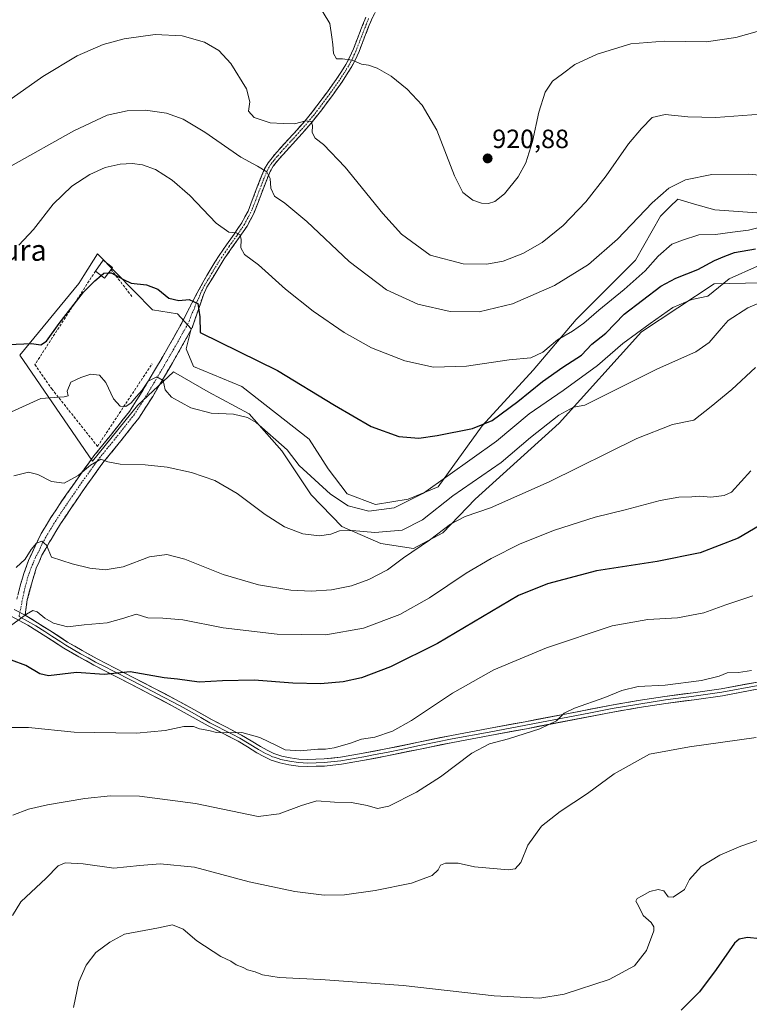
# Model space of a CAD drawing. Units: metres. Extents: x 542722 to 546156, y 4714693 to 4717020.
# Drawn here: x 543916 to 544194, y 4716397 to 4716771 of the extents above; entities that cross this region are included whole.
import ezdxf
from ezdxf.enums import TextEntityAlignment as Align

# ---------------------------------------------------------------- set-up
doc = ezdxf.new("R2010")
doc.units = ezdxf.units.M
doc.header["$MEASUREMENT"] = 0
doc.linetypes.add('TRAZO_Y_PUNTO', pattern=[1, 0.5, -0.25, 0, -0.25])
doc.linetypes.add('TRAZOSX2', pattern=[1.5, 1, -0.5])
for name, color, linetype, lineweight in [('Camino', 19, 'TRAZOSX2', 0), ('Camino Cxs', 19, 'Continuous', 0), ('Camino eje', 19, 'TRAZO_Y_PUNTO', 0), ('Carátula', 7, 'Continuous', 5), ('Cultivos herbáceos CxS', 92, 'Continuous', 0), ('Curva de nivel maestra', 36, 'Continuous', 30), ('Curva de nivel normal', 36, 'Continuous', 0), ('Edificación ligera', 1, 'Continuous', 0), ('Edificación ligera Cxs', 1, 'Continuous', 0), ('Layer 0', 7, 'Continuous', 0), ('Muro lineal', 1, 'TRAZOSX2', 13), ('Obra de contención lineal', 1, 'TRAZOSX2', 13), ('Pastizal CxS', 92, 'Continuous', 0), ('Punto de cota en terreno', 7, 'Continuous', 0), ('Rótulo de punto de cota en terreno', 19, 'Continuous', 0), ('Texto cartográfico', 19, 'Continuous', 0)]:
    doc.layers.add(name, color=color, linetype=linetype, lineweight=lineweight)
doc.styles.add('Arial', font='txt', dxfattribs={"height": 0.2})

# ---------------------------------------------------------------- blocks, each defined once
blk = doc.blocks.new('*U150')
at = {"layer": 'Cultivos herbáceos CxS', "color": 92, "linetype": 'Continuous', "lineweight": 0}
blk.add_polyline3d([(544198.2656, 4716697.7947, 906.6101), (544180.5771, 4716698.9725, 906.9929), (544172.8452, 4716701.2275, 907.2467), (544166.4268, 4716703.0993, 908.1969), (544163.4385, 4716700.1125, 907.9306), (544159.9407, 4716696.6163, 907.8658), (544150.3466, 4716679.8825, 906.1874), (544127.7858, 4716657.3639, 904.7741), (544111.5327, 4716638.1011, 900.9105), (544092.1317, 4716616.8929, 898.2426), (544075.3413, 4716593.7061, 891.5894), (544063.9752, 4716589.0413, 893.9773), (544051.5756, 4716587.0417, 894.8915), (544040.7763, 4716591.0417, 895.7125), (544033.577, 4716600.6413, 896.7953), (544026.3771, 4716611.8407, 897.9832), (544000.7787, 4716631.8411, 898.717), (543982.3795, 4716639.4413, 898.7898), (543979.5795, 4716646.2403, 899.1981), (543981.5803, 4716653.8401, 899.6309), (543976.3799, 4716659.4395, 898.9174), (543966.7802, 4716661.0397, 899.3308), (543945.9813, 4716682.2391, 900.8869), (543940.7015, 4716674.0263, 900.2497), (543938.7817, 4716671.0397, 900.0612), (543916.3823, 4716643.8415, 898.4431), (543943.9805, 4716603.4429, 889.6903), (543961.1801, 4716624.6409, 893.2278), (543974.7786, 4716637.4409, 896.2291), (543987.9796, 4716629.8419, 896.4127), (544003.5783, 4716621.4401, 895.3016), (544015.9777, 4716607.4415, 894.4749), (544027.1769, 4716590.6419, 892.5197), (544038.7761, 4716578.6425, 889.7405), (544053.5756, 4716572.2427, 886.4837), (544065.9749, 4716570.2421, 884.2132), (544077.1746, 4716576.2415, 883.9473), (544089.4915, 4716588.9911, 885.4387), (544121.3444, 4716617.8957, 888.7536), (544152.6312, 4716652.5943, 892.7481), (544180.301, 4716670.8849, 894.2117), (544216.0193, 4716671.7139, 888.9932)], dxfattribs=at)
blk = doc.blocks.new('*U156')
at = {"layer": 'Pastizal CxS', "color": 92, "linetype": 'Continuous', "lineweight": 0}
blk.add_polyline3d([(544216.0193, 4716671.7139, 888.9932), (544180.301, 4716670.8849, 894.2117), (544152.6312, 4716652.5943, 892.7481), (544121.3444, 4716617.8957, 888.7536), (544089.4915, 4716588.9911, 885.4387), (544077.1746, 4716576.2415, 883.9473), (544065.9749, 4716570.2421, 884.2132), (544065.9749, 4716570.2421, 884.2132), (544053.5756, 4716572.2427, 886.4837), (544038.7761, 4716578.6425, 889.7405), (544027.1769, 4716590.6419, 892.5197), (544015.9777, 4716607.4415, 894.4749), (544003.5783, 4716621.4401, 895.3016), (543987.9796, 4716629.8419, 896.4127), (543974.7786, 4716637.4409, 896.2291), (543961.1801, 4716624.6409, 893.2278), (543943.9805, 4716603.4429, 889.6903), (543916.3823, 4716643.8415, 898.4431), (543938.7817, 4716671.0397, 900.0612), (543940.7015, 4716674.0263, 900.2497), (543945.9813, 4716682.2391, 900.8869), (543966.7802, 4716661.0397, 899.3308), (543976.3799, 4716659.4395, 898.9174), (543981.5803, 4716653.8401, 899.6309), (543979.5795, 4716646.2403, 899.1981), (543982.3795, 4716639.4413, 898.7898), (544000.7787, 4716631.8411, 898.717), (544026.3771, 4716611.8407, 897.9832), (544033.577, 4716600.6413, 896.7953), (544040.7763, 4716591.0417, 895.7125), (544051.5756, 4716587.0417, 894.8915), (544063.9752, 4716589.0413, 893.9773), (544075.3413, 4716593.7061, 891.5894), (544092.1317, 4716616.8929, 898.2426), (544111.5327, 4716638.1011, 900.9105), (544127.7858, 4716657.3639, 904.7741), (544150.3466, 4716679.8825, 906.1874), (544159.9407, 4716696.6163, 907.8658), (544163.4385, 4716700.1125, 907.9306), (544166.4268, 4716703.0993, 908.1969), (544172.8452, 4716701.2275, 907.2467), (544180.5771, 4716698.9725, 906.9929), (544198.2656, 4716697.7947, 906.6101)], dxfattribs=at)
blk = doc.blocks.new('*U187')
at = {"layer": 'Curva de nivel normal', "color": 36, "linetype": 'Continuous', "lineweight": 0}
blk.add_polyline3d([(544202.84, 4716461.44, 855), (544190.38, 4716457.2, 855), (544182.38, 4716453.74, 855), (544175.33, 4716449.43, 855), (544170.95, 4716444.45, 855), (544169.04, 4716440.73, 855), (544164.72, 4716437.76, 855), (544162.8, 4716437.93, 855), (544161.13, 4716440.15, 855), (544159.06, 4716440.74, 855), (544155.79, 4716439.96, 855), (544152.88, 4716438.26, 855), (544150.98, 4716437.32, 855), (544150.56, 4716436.23, 855), (544151.58, 4716434.48, 855), (544153.35, 4716430.81, 855), (544156.32, 4716428.1, 855), (544157.38, 4716426.44, 855), (544157.3, 4716424.96, 855), (544154.62, 4716417.54, 855), (544150.05, 4716411.66, 855), (544140.33, 4716406.5, 855), (544123.33, 4716400.96, 855), (544114.05, 4716399.43, 855), (544096.64, 4716400.3, 855), (544062.13, 4716404.16, 855), (544030.7, 4716406.53, 855), (544014.96, 4716407.24, 855), (544008.64, 4716408.26, 855), (544005.82, 4716409.43, 855), (544002.96, 4716410.12, 855), (544001.26, 4716411.1, 855), (543998.68, 4716412.11, 855), (543996.63, 4716413.51, 855), (543992.8, 4716415.22, 855), (543983.73, 4716421.22, 855), (543978.47, 4716425.62, 855), (543974.48, 4716427.24, 855), (543969.1, 4716426.08, 855), (543956.23, 4716423.71, 855), (543950.57, 4716420.71, 855), (543945.3, 4716416.72, 855), (543941.64, 4716411.94, 855), (543938.87, 4716405.56, 855), (543936.84, 4716395.9, 855)], dxfattribs=at)
blk = doc.blocks.new('*U189')
at = {"layer": 'Curva de nivel normal', "color": 36, "linetype": 'Continuous', "lineweight": 0}
blk.add_polyline3d([(544195.04, 4716552.37, 870), (544184.71, 4716548.85, 870), (544176.38, 4716545.86, 870), (544166.38, 4716543.94, 870), (544155.09, 4716543.3, 870), (544141.54, 4716540.9, 870), (544116.59, 4716532.58, 870), (544096.53, 4716524.21, 870), (544080.85, 4716515.36, 870), (544065.22, 4716504.92, 870), (544058.06, 4716500.84, 870), (544051.29, 4716498.6, 870), (544046.24, 4716497.87, 870), (544041.73, 4716496.22, 870), (544035.82, 4716494.5, 870), (544032.57, 4716494.04, 870), (544029.68, 4716494.08, 870), (544022.99, 4716493.37, 870), (544017.22, 4716493.84, 870), (544014.19, 4716495.35, 870), (544007.56, 4716498.5, 870), (544000.83, 4716500.42, 870), (543995.08, 4716500.26, 870), (543991.11, 4716500.41, 870), (543988.3, 4716501.12, 870), (543984.64, 4716501.74, 870), (543982.42, 4716502.67, 870), (543978.68, 4716502.61, 870), (543971.62, 4716501.1, 870), (543960.71, 4716500.16, 870), (543937.04, 4716500.52, 870), (543919.74, 4716502.27, 870), (543910.07, 4716502.32, 870)], dxfattribs=at)
blk = doc.blocks.new('*U198')
at = {"layer": 'Curva de nivel normal', "color": 36, "linetype": 'Continuous', "lineweight": 0}
blk.add_polyline3d([(544196.28, 4716498.51, 860), (544170.89, 4716494.91, 860), (544155.71, 4716492.19, 860), (544142.24, 4716484.62, 860), (544132.13, 4716477.15, 860), (544121.72, 4716470.28, 860), (544114.72, 4716464.72, 860), (544109.41, 4716457.6, 860), (544106.8, 4716450.97, 860), (544104.64, 4716448.61, 860), (544102.07, 4716448.19, 860), (544089.17, 4716449.26, 860), (544082.97, 4716450.65, 860), (544078.16, 4716450.75, 860), (544076.28, 4716449.99, 860), (544075.45, 4716448.22, 860), (544073.13, 4716446.04, 860), (544065.29, 4716443.14, 860), (544051.4, 4716440.28, 860), (544039.75, 4716438.68, 860), (544032.02, 4716438.55, 860), (544020.94, 4716439.88, 860), (544003.62, 4716443.59, 860), (543982.78, 4716449.13, 860), (543969.75, 4716450.51, 860), (543962.07, 4716449.87, 860), (543952.18, 4716448.86, 860), (543940.51, 4716450.43, 860), (543933.61, 4716450.86, 860), (543931, 4716449.68, 860), (543926.38, 4716445.01, 860), (543916.78, 4716436.06, 860), (543913.67, 4716430.8, 860)], dxfattribs=at)
blk = doc.blocks.new('*U201')
at = {"layer": 'Curva de nivel normal', "color": 36, "linetype": 'Continuous', "lineweight": 0}
blk.add_polyline3d([(544194.45, 4716523.94, 865), (544189.52, 4716523.21, 865), (544185.17, 4716523.02, 865), (544182.16, 4716521.78, 865), (544175.46, 4716520.1, 865), (544161.67, 4716518.37, 865), (544151.38, 4716517.82, 865), (544145.2, 4716516.33, 865), (544138.76, 4716513.64, 865), (544127.19, 4716509.6, 865), (544123.28, 4716507.72, 865), (544120.34, 4716504.83, 865), (544113.98, 4716501.82, 865), (544102.18, 4716498.01, 865), (544094.85, 4716496.08, 865), (544088.21, 4716492.55, 865), (544076.23, 4716483.55, 865), (544067.22, 4716477.71, 865), (544056.69, 4716472.34, 865), (544052.4, 4716471.43, 865), (544048.36, 4716472.68, 865), (544042.51, 4716473.75, 865), (544036.03, 4716473.94, 865), (544029.31, 4716474.39, 865), (544023.4, 4716472.59, 865), (544014.99, 4716469.39, 865), (544007.01, 4716468.5, 865), (543983.16, 4716473.39, 865), (543961.95, 4716476.2, 865), (543950.92, 4716476.35, 865), (543941.12, 4716475.22, 865), (543926.98, 4716472.91, 865), (543919.74, 4716471.27, 865), (543913.77, 4716468.9, 865)], dxfattribs=at)
blk = doc.blocks.new('*U212')
at = {"layer": 'Curva de nivel maestra', "color": 36, "linetype": 'Continuous', "lineweight": 30}
blk.add_polyline3d([(544197.61, 4716421.88, 850), (544192.92, 4716422.46, 850), (544189.85, 4716421.85, 850), (544188.04, 4716420.26, 850), (544181.04, 4716410.27, 850), (544174.71, 4716401.82, 850), (544167.72, 4716394.78, 850)], dxfattribs=at)
blk = doc.blocks.new('*U213')
at = {"layer": 'Curva de nivel maestra', "color": 36, "linetype": 'Continuous', "lineweight": 30}
blk.add_polyline3d([(544199.6, 4716580.21, 875), (544189.47, 4716574.2, 875), (544174.98, 4716568.71, 875), (544158.68, 4716565.32, 875), (544135.59, 4716561.75, 875), (544116.94, 4716556.84, 875), (544105.92, 4716552.42, 875), (544075.14, 4716534.21, 875), (544057.3, 4716525.36, 875), (544046.23, 4716521.16, 875), (544039.35, 4716519.58, 875), (544030.71, 4716518.86, 875), (544020.11, 4716519.07, 875), (544005.49, 4716520.2, 875), (543993.4, 4716520.01, 875), (543984.53, 4716519.45, 875), (543976.39, 4716520.64, 875), (543971.28, 4716521.08, 875), (543958.34, 4716523.43, 875), (543948.41, 4716522.38, 875), (543937.99, 4716523.12, 875), (543927.3, 4716521.87, 875), (543923.98, 4716522.71, 875), (543918.68, 4716525.81, 875), (543913.22, 4716527.88, 875)], dxfattribs=at)
blk = doc.blocks.new('5PATER')
at = {"layer": 'Carátula', "linetype": 'Continuous', "lineweight": 5}
h = blk.add_hatch(color=250, dxfattribs=at)
edge = h.paths.add_edge_path()
edge.add_ellipse((0, 0.01), major_axis=(-1.33, -1.34), ratio=0.999422, start_angle=0, end_angle=360)

msp = doc.modelspace()

# ---------------------------------------------------------------- linework, layer by layer
at = {"layer": 'Camino', "color": 19, "linetype": 'TRAZOSX2', "lineweight": 0}
for points in [[(544052.58, 4716776.23), (544050, 4716771.21), (544047.69, 4716765.31), (544045.35, 4716759.25), (544043.96, 4716756.12), (544042.35, 4716753.07), (544038.88, 4716747.67), (544035.18, 4716742.46), (544031.19, 4716737.08), (544027.02, 4716731.79), (544022.39, 4716726.58), (544017.72, 4716721.48), (544015.06, 4716718.52), (544012.7, 4716715.57), (544011.55, 4716713.56), (544009.98, 4716709.81), (544008.48, 4716705.89), (544006.95, 4716701.8), (544005.3, 4716697.57), (544002.75, 4716692.87), (543999.8, 4716688.47), (543996.9, 4716684.41), (543994.11, 4716680.41), (543992.14, 4716677.24), (543989.83, 4716673.42), (543987.51, 4716669.61), (543986.18, 4716666.74), (543985.14, 4716663.72), (543983.55, 4716658.99), (543981.95, 4716654.27), (543981.56, 4716653.51), (543976.73, 4716644.87), (543971.78, 4716636.37), (543966.9, 4716628.12), (543961.64, 4716619.89), (543954.8, 4716611.2), (543948.01, 4716602.88), (543941.84, 4716594.32), (543935.79, 4716585.56), (543931.9, 4716579.7), (543928.29, 4716573.76), (543927.75, 4716572.79), (543924.83, 4716567.72), (543922.67, 4716562.8), (543921.08, 4716557.62), (543919.23, 4716550.74), (543918.7, 4716547.14), (543918.49, 4716545)], [(543915.24, 4716551.08), (543916.55, 4716556.12), (543918.06, 4716561.16), (543919.73, 4716565.73), (543922.19, 4716571.16), (543924.51, 4716575.95), (543928.22, 4716582.04), (543932.18, 4716588), (543938.27, 4716596.83), (543944.54, 4716605.54), (543951.4, 4716613.93), (543958.08, 4716622.42), (543963.18, 4716630.41), (543968.02, 4716638.58), (543972.94, 4716647.03), (543977.71, 4716655.57), (543979.74, 4716659.54), (543981.76, 4716663.52), (543983.86, 4716667.48), (543986, 4716671.41), (543988.99, 4716676.6), (543992.15, 4716681.7), (543994.98, 4716685.77), (543997.87, 4716689.81), (544000.74, 4716694.09), (544003.17, 4716698.56), (544004.76, 4716702.64), (544006.29, 4716706.72), (544007.81, 4716710.68), (544009.44, 4716714.59), (544010.76, 4716716.89), (544013.27, 4716720.04), (544015.99, 4716723.06), (544020.64, 4716728.15), (544025.22, 4716733.3), (544029.32, 4716738.51), (544033.28, 4716743.84), (544036.93, 4716748.98), (544040.32, 4716754.26), (544041.85, 4716757.15), (544043.19, 4716760.15), (544045.5, 4716766.16), (544047.86, 4716772.18)]]:
    msp.add_lwpolyline(points, dxfattribs=at)
at = {"layer": 'Camino Cxs', "color": 19, "linetype": 'Continuous', "lineweight": 0}
msp.add_lwpolyline([(543914.24, 4716547.17), (543918.49, 4716545)], dxfattribs=at)
for points in [[(544051.29, 4716773.72, 922.93), (544050, 4716771.21, 922.77), (544048.85, 4716768.26, 922.44), (544047.69, 4716765.31, 921.74), (544046.52, 4716762.28, 921.12), (544045.35, 4716759.25, 920.52), (544043.96, 4716756.12, 919.92), (544042.35, 4716753.07, 919.2), (544040.62, 4716750.37, 918.71), (544038.88, 4716747.67, 918.14), (544037.03, 4716745.07, 917.5), (544035.18, 4716742.46, 917.04), (544033.19, 4716739.77, 916.56), (544031.19, 4716737.08, 916.02), (544029.11, 4716734.44, 915.63), (544027.02, 4716731.79, 914.95), (544024.71, 4716729.19, 914.36), (544022.39, 4716726.58, 913.61), (544020.06, 4716724.03, 912.93), (544017.72, 4716721.48, 912.13), (544015.06, 4716718.52, 911.33), (544012.7, 4716715.57, 910.75), (544011.55, 4716713.56, 909.99), (544009.98, 4716709.81, 909.67), (544008.48, 4716705.89, 908.78), (544006.95, 4716701.8, 907.55), (544005.3, 4716697.57, 906.85), (544004.03, 4716695.22, 906.48), (544002.75, 4716692.87, 905.89), (544001.28, 4716690.67, 905.44), (543999.8, 4716688.47, 905.15), (543996.9, 4716684.41, 904.1), (543994.11, 4716680.41, 903.51), (543992.14, 4716677.24, 902.71), (543989.83, 4716673.42, 901.93), (543987.51, 4716669.61, 901.11), (543986.18, 4716666.74, 900.55), (543985.14, 4716663.72, 900.18), (543983.55, 4716658.99, 899.59), (543981.95, 4716654.27, 898.87), (543981.56, 4716653.51, 898.7), (543979.15, 4716649.19, 898.19), (543976.73, 4716644.87, 896.73), (543974.26, 4716640.62, 896.03), (543971.78, 4716636.37, 895.21), (543969.34, 4716632.25, 894.58), (543966.9, 4716628.12, 893.81), (543964.27, 4716624.01, 893.39), (543961.64, 4716619.89, 892.4), (543959.36, 4716616.99, 891.98), (543957.08, 4716614.1, 891.45), (543954.8, 4716611.2, 891), (543952.54, 4716608.43, 890.49), (543950.27, 4716605.65, 890.21), (543948.01, 4716602.88, 889.78), (543945.95, 4716600.03, 889.49), (543943.9, 4716597.17, 889.01), (543941.84, 4716594.32, 888.51), (543939.82, 4716591.4, 888.1), (543937.81, 4716588.48, 887.54), (543935.79, 4716585.56, 887.2), (543933.85, 4716582.63, 886.59), (543931.9, 4716579.7, 886.15), (543930.1, 4716576.73, 885.75), (543928.29, 4716573.76, 885.2), (543927.75, 4716572.79, 885.05), (543926.29, 4716570.26, 884.78), (543924.83, 4716567.72, 884.41), (543923.75, 4716565.26, 883.93), (543922.67, 4716562.8, 883.27), (543921.87, 4716560.21, 882.62), (543921.08, 4716557.62, 882.1), (543920.15, 4716554.18, 881.68), (543919.23, 4716550.74, 880.83), (543918.7, 4716547.14, 880.17), (543918.49, 4716545, 879.91), (543914.24, 4716547.17, 880.45)], [(543915.9, 4716553.6, 880.96), (543916.55, 4716556.12, 881.4), (543917.31, 4716558.64, 881.96), (543918.06, 4716561.16, 883.11), (543919.73, 4716565.73, 884.15), (543920.96, 4716568.44, 884.26), (543922.19, 4716571.16, 885.04), (543923.35, 4716573.56, 885.61), (543924.51, 4716575.95, 885.94), (543926.37, 4716579, 886.07), (543928.22, 4716582.04, 887.13), (543930.2, 4716585.02, 887.56), (543932.18, 4716588, 888.5), (543934.21, 4716590.94, 888.62), (543936.24, 4716593.89, 888.79), (543938.27, 4716596.83, 889.48), (543940.36, 4716599.73, 889.81), (543942.45, 4716602.64, 890.52), (543944.54, 4716605.54, 890.74), (543946.83, 4716608.34, 890.76), (543949.11, 4716611.13, 891.85), (543951.4, 4716613.93, 891.58), (543953.63, 4716616.76, 892.54), (543955.85, 4716619.59, 892.88), (543958.08, 4716622.42, 893.67), (543960.63, 4716626.42, 894.34), (543963.18, 4716630.41, 894.82), (543965.6, 4716634.5, 894.83), (543968.02, 4716638.58, 895.71), (543970.48, 4716642.81, 896.11), (543972.94, 4716647.03, 897.15), (543975.33, 4716651.3, 897.7), (543977.71, 4716655.57, 898.72), (543979.74, 4716659.54, 899.32), (543981.76, 4716663.52, 899.73), (543983.86, 4716667.48, 900.41), (543986, 4716671.41, 901.03), (543987.5, 4716674.01, 901.57), (543988.99, 4716676.6, 902.12), (543990.57, 4716679.15, 902.63), (543992.15, 4716681.7, 903.24), (543994.98, 4716685.77, 904.09), (543997.87, 4716689.81, 905.03), (543999.31, 4716691.95, 905.38), (544000.74, 4716694.09, 905.64), (544001.96, 4716696.33, 906.21), (544003.17, 4716698.56, 906.73), (544004.76, 4716702.64, 907.46), (544006.29, 4716706.72, 908.35), (544007.81, 4716710.68, 909.34), (544009.44, 4716714.59, 910.03), (544010.76, 4716716.89, 910.68), (544013.27, 4716720.04, 911.62), (544015.99, 4716723.06, 912.11), (544018.32, 4716725.61, 913.17), (544020.64, 4716728.15, 913.69), (544022.93, 4716730.73, 914.5), (544025.22, 4716733.3, 915.06), (544027.27, 4716735.91, 915.71), (544029.32, 4716738.51, 916.2), (544031.3, 4716741.18, 916.63), (544033.28, 4716743.84, 917.2), (544035.11, 4716746.41, 917.81), (544036.93, 4716748.98, 918.26), (544038.63, 4716751.62, 919), (544040.32, 4716754.26, 919.44), (544041.85, 4716757.15, 920.02), (544043.19, 4716760.15, 920.61), (544044.35, 4716763.16, 921.16), (544045.5, 4716766.16, 921.69), (544046.68, 4716769.17, 922.22), (544047.86, 4716772.18, 922.62)]]:
    msp.add_polyline3d(points, dxfattribs=at)
at = {"layer": 'Camino eje', "color": 19, "linetype": 'TRAZO_Y_PUNTO', "lineweight": 0}
for points in [[(544048.93, 4716771.7), (544046.6, 4716765.74), (544045.44, 4716762.73), (544044.27, 4716759.7), (544043.6, 4716758.2), (544042.91, 4716756.64), (544042.14, 4716755.19), (544041.34, 4716753.67), (544037.91, 4716748.33), (544034.23, 4716743.15), (544032.25, 4716740.49), (544030.26, 4716737.8), (544028.21, 4716735.19), (544026.12, 4716732.55), (544021.52, 4716727.37), (544019.18, 4716724.82), (544016.86, 4716722.27), (544015.53, 4716720.79), (544014.17, 4716719.28), (544012.99, 4716717.81), (544011.73, 4716716.23), (544010.5, 4716714.08), (544009.68, 4716712.12), (544008.9, 4716710.25), (544008.14, 4716708.27), (544007.39, 4716706.31), (544005.86, 4716702.22), (544004.24, 4716698.07), (544002.96, 4716695.72), (544001.75, 4716693.48), (543998.84, 4716689.14), (543995.94, 4716685.09), (543994.55, 4716683.09), (543993.13, 4716681.06), (543992.15, 4716679.47), (543990.57, 4716676.92), (543989.41, 4716675.01), (543987.92, 4716672.42), (543986.76, 4716670.51), (543985.69, 4716668.55), (543985.02, 4716667.11), (543984.5, 4716665.6), (543983.45, 4716663.62), (543982.66, 4716661.26), (543981.65, 4716659.27), (543980.85, 4716656.91), (543979.73, 4716654.73), (543977.22, 4716650.22), (543974.84, 4716645.95), (543969.9, 4716637.48), (543967.48, 4716633.39), (543965.04, 4716629.27), (543962.49, 4716625.27), (543959.86, 4716621.16), (543953.1, 4716612.57), (543949.71, 4716608.41), (543946.28, 4716604.21), (543943.14, 4716599.86), (543940.06, 4716595.58), (543937.03, 4716591.2), (543933.99, 4716586.78), (543930.06, 4716580.87), (543928.26, 4716577.9), (543926.27, 4716574.61), (543924.73, 4716571.83), (543923.7, 4716569.4), (543922.32, 4716566.84), (543921.3, 4716564.4), (543919.42, 4716559.47), (543917.98, 4716553.73), (543916.44, 4716546.05)], [(543916.44, 4716546.05), (543916.12, 4716544.46)]]:
    msp.add_lwpolyline(points, dxfattribs=at)
at = {"layer": 'Cultivos herbáceos CxS', "color": 92, "linetype": 'Continuous', "lineweight": 0}
msp.add_polyline3d([(544198.27, 4716697.79, 906.61), (544180.58, 4716698.97, 906.99), (544172.85, 4716701.23, 907.25), (544166.43, 4716703.1, 908.2), (544163.44, 4716700.11, 907.93), (544159.94, 4716696.62, 907.87), (544150.35, 4716679.88, 906.19), (544127.79, 4716657.36, 904.77), (544111.53, 4716638.1, 900.91), (544092.13, 4716616.89, 898.24), (544075.34, 4716593.71, 891.59), (544063.98, 4716589.04, 893.98), (544051.58, 4716587.04, 894.89), (544040.78, 4716591.04, 895.71), (544033.58, 4716600.64, 896.8), (544026.38, 4716611.84, 897.98), (544000.78, 4716631.84, 898.72), (543982.38, 4716639.44, 898.79), (543979.58, 4716646.24, 899.2), (543981.58, 4716653.84, 899.63), (543976.38, 4716659.44, 898.92), (543966.78, 4716661.04, 899.33), (543945.98, 4716682.24, 900.89), (543940.7, 4716674.03, 900.25), (543938.78, 4716671.04, 900.06), (543916.38, 4716643.84, 898.44), (543943.98, 4716603.44, 889.69), (543961.18, 4716624.64, 893.23), (543974.78, 4716637.44, 896.23), (543987.98, 4716629.84, 896.41), (544003.58, 4716621.44, 895.3), (544015.98, 4716607.44, 894.47), (544027.18, 4716590.64, 892.52), (544038.78, 4716578.64, 889.74), (544053.58, 4716572.24, 886.48), (544065.97, 4716570.24, 884.21), (544077.17, 4716576.24, 883.95), (544089.49, 4716588.99, 885.44), (544121.34, 4716617.9, 888.75), (544152.63, 4716652.59, 892.75), (544180.3, 4716670.88, 894.21), (544216.02, 4716671.71, 888.99)], dxfattribs=at)
at = {"layer": 'Curva de nivel maestra', "color": 36, "linetype": 'Continuous', "lineweight": 30}
for points in [[(543950.11, 4716675.04, 900), (543951.07, 4716675.09, 900), (543955.8, 4716672.6, 900), (543958.74, 4716671.2, 900), (543964.52, 4716670.52, 900), (543968.9, 4716668.86, 900), (543973.07, 4716665.43, 900), (543976.82, 4716664.54, 900), (543980.73, 4716664.88, 900), (543984.12, 4716663.42, 900), (543984.86, 4716658.33, 900), (543984.92, 4716652.39, 900), (544014.3, 4716638, 900), (544035.95, 4716624.75, 900), (544049.91, 4716616.71, 900), (544060.43, 4716612.9, 900), (544068.05, 4716612.28, 900), (544075.05, 4716613.23, 900), (544088.39, 4716615.86, 900), (544095.94, 4716618.9, 900), (544105.7, 4716626.13, 900), (544115.04, 4716633.73, 900), (544122.83, 4716639.25, 900), (544129.81, 4716643.82, 900), (544133.75, 4716647.96, 900), (544139.08, 4716652.15, 900), (544146.12, 4716659.36, 900), (544160.05, 4716670.04, 900), (544165.74, 4716673.06, 900), (544174.14, 4716676.3, 900), (544180.36, 4716679.74, 900), (544184.37, 4716681.46, 900), (544188.04, 4716682.76, 900), (544196.04, 4716684.19, 900)], [(543912.12, 4716647.81, 900), (543920.87, 4716648.25, 900), (543924.36, 4716647.65, 900), (543926.61, 4716649.06, 900), (543931.39, 4716655.87, 900), (543940.57, 4716667.76, 900), (543944.98, 4716671.99, 900), (543947.34, 4716674.07, 900)], [(543947.34, 4716674.07, 900), (543948.32, 4716674.94, 900), (543950.11, 4716675.04, 900)]]:
    msp.add_polyline3d(points, dxfattribs=at)
at = {"layer": 'Curva de nivel normal', "color": 36, "linetype": 'Continuous', "lineweight": 0}
for points in [[(544027.35, 4716781.28, 920), (544034.19, 4716769.9, 920), (544035, 4716764.67, 920), (544035.35, 4716761.87, 920), (544035.66, 4716758.48, 920), (544036.7, 4716756.41, 920), (544039.04, 4716756.35, 920), (544042.75, 4716755.92, 920), (544046.31, 4716754.44, 920), (544048.88, 4716754.01, 920), (544052.23, 4716752.9, 920), (544057.57, 4716749.85, 920), (544063.56, 4716744.9, 920), (544069.26, 4716738.81, 920), (544074.83, 4716729.33, 920), (544081.66, 4716711.89, 920), (544084.79, 4716705.6, 920), (544088.51, 4716702.66, 920), (544091.83, 4716701.51, 920), (544094.58, 4716701.49, 920), (544096.93, 4716702.23, 920), (544100.56, 4716705.16, 920), (544105.85, 4716711.52, 920), (544108.72, 4716716.86, 920), (544111.2, 4716725.01, 920), (544113.64, 4716736.13, 920), (544116.08, 4716743.68, 920), (544118.86, 4716747.88, 920), (544122.7, 4716750.65, 920), (544127.39, 4716754.31, 920), (544135.82, 4716758.18, 920), (544148.64, 4716762.07, 920), (544161.29, 4716763.14, 920), (544177.25, 4716762.91, 920), (544188.51, 4716764.48, 920), (544196.58, 4716766.75, 920)], [(543911.31, 4716739.9, 915), (543925.13, 4716749.7, 915), (543938.17, 4716757.54, 915), (543948.07, 4716761.87, 915), (543956.04, 4716764.05, 915), (543967.84, 4716765.6, 915), (543978.05, 4716765.18, 915), (543986.57, 4716762.7, 915), (543991.99, 4716759.58, 915), (543996.62, 4716754.62, 915), (544002.58, 4716744.96, 915), (544003.8, 4716740.05, 915), (544003.28, 4716736.52, 915), (544005.47, 4716734.1, 915), (544011.6, 4716732.1, 915), (544016.48, 4716731.79, 915), (544020.86, 4716731.72, 915), (544025.16, 4716732.81, 915), (544027.17, 4716732.63, 915), (544027.63, 4716731.01, 915), (544027.49, 4716728.37, 915), (544028.6, 4716726.26, 915), (544031.84, 4716723.8, 915), (544040.1, 4716715.27, 915), (544054.34, 4716697.58, 915), (544061.42, 4716689.75, 915), (544072.36, 4716681.83, 915), (544084.88, 4716678.48, 915), (544093.84, 4716678.31, 915), (544100.15, 4716679.46, 915), (544107.56, 4716682.36, 915), (544114.89, 4716686.64, 915), (544122.92, 4716693.06, 915), (544131.53, 4716702.02, 915), (544139.26, 4716711.96, 915), (544147.72, 4716724.16, 915), (544152.72, 4716729.97, 915), (544156.72, 4716734.07, 915), (544161.71, 4716735.29, 915), (544170.33, 4716734.32, 915), (544180.88, 4716734.08, 915), (544197.97, 4716735.38, 915)], [(543912.94, 4716715.66, 910), (543936.94, 4716729.08, 910), (543949.63, 4716734.95, 910), (543957.22, 4716736.67, 910), (543964.17, 4716736.92, 910), (543972.17, 4716735.82, 910), (543978.47, 4716733.53, 910), (543986.66, 4716728.49, 910), (544000.4, 4716718.98, 910), (544006.73, 4716715.6, 910), (544010.24, 4716713.45, 910), (544011.58, 4716710.91, 910), (544011.76, 4716707.22, 910), (544013.14, 4716704.27, 910), (544017.14, 4716701.61, 910), (544025.45, 4716694.59, 910), (544041.52, 4716679.32, 910), (544055.81, 4716668.61, 910), (544067.66, 4716663.14, 910), (544079.93, 4716660.34, 910), (544091, 4716660.23, 910), (544103.66, 4716663.26, 910), (544119.56, 4716670.23, 910), (544132.48, 4716678.2, 910), (544143.5, 4716687.87, 910), (544156.76, 4716701.71, 910), (544163.08, 4716707.3, 910), (544169.38, 4716710.42, 910), (544179.38, 4716712.42, 910), (544193.38, 4716712.58, 910), (544208.63, 4716711.18, 910)], [(543915.98, 4716685.55, 905), (543921.58, 4716691.6, 905), (543929.11, 4716701.22, 905), (543936.13, 4716707.96, 905), (543943.03, 4716712.47, 905), (543948.84, 4716715.13, 905), (543954.5, 4716716.41, 905), (543959.12, 4716716.64, 905), (543963.05, 4716716.17, 905), (543967.91, 4716714.36, 905), (543974.36, 4716710.35, 905), (543980.96, 4716704.47, 905), (543991.06, 4716693.94, 905), (543995.88, 4716690.5, 905), (543998.61, 4716690.22, 905), (544000.09, 4716689.56, 905), (544000.55, 4716687.78, 905), (544000.42, 4716684.53, 905), (544001.77, 4716682.08, 905), (544007.16, 4716678.07, 905), (544017.36, 4716668.85, 905), (544027.89, 4716660.54, 905), (544039.63, 4716652.43, 905), (544050.12, 4716646.58, 905), (544062.76, 4716641.57, 905), (544073.68, 4716639.28, 905), (544086.18, 4716639.58, 905), (544102.44, 4716642.04, 905), (544110.6, 4716642.82, 905), (544115.11, 4716644.89, 905), (544120.72, 4716649.66, 905), (544126.39, 4716652.89, 905), (544130.81, 4716656, 905), (544136.41, 4716660.93, 905), (544146.14, 4716668.78, 905), (544154.05, 4716675.88, 905), (544159.05, 4716681.36, 905), (544164.19, 4716685.95, 905), (544168.28, 4716687.54, 905), (544174.52, 4716689.54, 905), (544180.8, 4716689.61, 905), (544187.22, 4716690.54, 905), (544193.34, 4716691.27, 905), (544204.38, 4716694.06, 905)], [(543910.5, 4716621.03, 895), (543924.35, 4716627.3, 895), (543933.27, 4716627.91, 895), (543934.81, 4716628.3, 895), (543934.41, 4716630.05, 895), (543935.85, 4716633.56, 895), (543939.56, 4716635.25, 895), (543943.4, 4716636.52, 895), (543946.67, 4716636.13, 895), (543949.15, 4716633.39, 895), (543951.98, 4716627.22, 895), (543954.57, 4716624.44, 895), (543956.72, 4716624.27, 895), (543958.73, 4716625.64, 895), (543960.74, 4716628.07, 895), (543962.93, 4716630.53, 895), (543965.18, 4716633.86, 895), (543968.5, 4716635.57, 895), (543970.86, 4716634.18, 895), (543971.68, 4716630.64, 895), (543974.03, 4716627.82, 895), (543981.36, 4716623.75, 895), (543989.12, 4716621.79, 895), (543997.67, 4716621.35, 895), (544002.98, 4716620.07, 895), (544006.25, 4716618.14, 895), (544017.96, 4716607.79, 895), (544022.6, 4716601.84, 895), (544034.51, 4716590.9, 895), (544041.14, 4716586.53, 895), (544049.08, 4716584.47, 895), (544058.67, 4716585.81, 895), (544069.81, 4716591.38, 895), (544097.55, 4716611.11, 895), (544110.04, 4716621.49, 895), (544122.85, 4716630.37, 895), (544135.95, 4716639.82, 895), (544145.61, 4716648.16, 895), (544155.96, 4716655.78, 895), (544164.54, 4716661.91, 895), (544171.79, 4716664.95, 895), (544177.82, 4716666.18, 895), (544185.96, 4716672.74, 895), (544196.71, 4716677.62, 895)], [(544210.83, 4716669.29, 890), (544193.11, 4716661.8, 890), (544185.55, 4716656.92, 890), (544182.99, 4716653.98, 890), (544178.39, 4716648.62, 890), (544173.27, 4716645.11, 890), (544158.72, 4716638.55, 890), (544131.08, 4716624.79, 890), (544126.85, 4716624.05, 890), (544121.29, 4716620.97, 890), (544110.46, 4716612.55, 890), (544099.32, 4716603.05, 890), (544080.93, 4716590.26, 890), (544069.43, 4716581.17, 890), (544061.74, 4716577.28, 890), (544051.28, 4716576.34, 890), (544042.76, 4716577.19, 890), (544037.9, 4716576.96, 890), (544034.55, 4716575.79, 890), (544030.27, 4716575.09, 890), (544023.92, 4716575.84, 890), (544017.01, 4716578.49, 890), (544009.59, 4716583.16, 890), (543999.01, 4716591.22, 890), (543990.57, 4716596.15, 890), (543981.69, 4716599.16, 890), (543972.46, 4716601.26, 890), (543964.03, 4716602.1, 890), (543954.49, 4716602.35, 890), (543949.86, 4716603.26, 890), (543947.22, 4716604.28, 890), (543943.22, 4716601.99, 890), (543938.52, 4716598.1, 890), (543933.21, 4716595.15, 890), (543928.44, 4716595.71, 890), (543923.3, 4716598.39, 890), (543919.67, 4716599.3, 890), (543914.19, 4716597.98, 890)], [(544196.04, 4716639.07, 885), (544187.04, 4716630.72, 885), (544179.12, 4716624.24, 885), (544172.58, 4716619.12, 885), (544164.42, 4716617.37, 885), (544150.84, 4716612.13, 885), (544117.64, 4716595.66, 885), (544095.25, 4716585.74, 885), (544085.68, 4716582.52, 885), (544080.11, 4716579.55, 885), (544072.1, 4716573.53, 885), (544062.22, 4716566.8, 885), (544056.1, 4716562.24, 885), (544049.06, 4716558.48, 885), (544042.44, 4716556.12, 885), (544034.9, 4716554.64, 885), (544027.1, 4716554.06, 885), (544019.36, 4716554.46, 885), (544007.1, 4716556.49, 885), (543993.74, 4716560.38, 885), (543979.06, 4716566.26, 885), (543972.34, 4716568.02, 885), (543965.63, 4716567.15, 885), (543955.72, 4716563.36, 885), (543948.8, 4716562.18, 885), (543943.03, 4716562.8, 885), (543936.3, 4716564.43, 885), (543928.5, 4716566.97, 885), (543926.61, 4716571.62, 885), (543924.79, 4716573.12, 885), (543922.74, 4716572.3, 885), (543920.74, 4716569.98, 885), (543918.39, 4716566.3, 885), (543915, 4716563.11, 885)], [(543912.92, 4716540.92, 880), (543918.89, 4716545.32, 880), (543921.32, 4716546.71, 880), (543923.06, 4716546.17, 880), (543925.92, 4716543.79, 880), (543929.19, 4716541.95, 880), (543934.58, 4716540.56, 880), (543940.82, 4716541.26, 880), (543949.63, 4716542.1, 880), (543955.99, 4716543.8, 880), (543960.65, 4716545.31, 880), (543965.07, 4716543.94, 880), (543970.74, 4716543.88, 880), (543978.4, 4716543.2, 880), (543993.73, 4716540.16, 880), (544014.21, 4716537.72, 880), (544032.65, 4716537.51, 880), (544047.06, 4716539.98, 880), (544060.79, 4716545.17, 880), (544072.08, 4716551.54, 880), (544086.08, 4716560.91, 880), (544095.51, 4716566.52, 880), (544106.51, 4716572.02, 880), (544119.67, 4716577.28, 880), (544135.11, 4716582.25, 880), (544146.43, 4716585.04, 880), (544159.74, 4716588.52, 880), (544166.8, 4716589.82, 880), (544171.76, 4716589.92, 880), (544174.86, 4716590.18, 880), (544179.04, 4716589.82, 880), (544184.14, 4716590.46, 880), (544186.92, 4716591.77, 880), (544194.18, 4716599.86, 880)]]:
    msp.add_polyline3d(points, dxfattribs=at)
at = {"layer": 'Edificación ligera', "color": 1, "linetype": 'Continuous', "lineweight": 0}
msp.add_polyline3d([(543951.07, 4716676.34, 900.13), (543948.65, 4716673.05, 899.82), (543945.17, 4716675.76, 900.69), (543948.12, 4716679.95, 900.92), (543951.62, 4716677.09, 900.23), (543951.07, 4716676.34, 900.13)], dxfattribs=at)
at = {"layer": 'Edificación ligera Cxs', "color": 1, "linetype": 'Continuous', "lineweight": 0}
msp.add_polyline3d([(543951.07, 4716676.34, 900.13), (543948.65, 4716673.05, 899.82), (543945.17, 4716675.76, 900.69), (543948.12, 4716679.95, 900.92), (543951.62, 4716677.09, 900.23), (543951.07, 4716676.34, 900.13)], close=True, dxfattribs=at)
at = {"layer": 'Layer 0', "linetype": 'Continuous', "lineweight": 0}
for points in [[(543914.24, 4716547.17), (543918.49, 4716545)], [(543912.9, 4716544.76), (543919.49, 4716541.2), (543926.33, 4716536.83), (543933.17, 4716532.45), (543938.82, 4716529.13), (543944.58, 4716525.97), (543958.3, 4716518.87), (543966.33, 4716514.71), (543974.35, 4716510.54), (543981.2, 4716506.76), (543988.02, 4716502.91), (543999.34, 4716497.01), (544002.92, 4716494.88), (544006.48, 4716492.69), (544009.16, 4716491.22), (544011.94, 4716489.9), (544013.14, 4716489.5), (544015.22, 4716488.79), (544018.62, 4716488.08), (544022.21, 4716487.58), (544025.79, 4716487.41), (544032.2, 4716487.6), (544038.61, 4716488.3), (544047.36, 4716489.8), (544056.05, 4716491.46), (544068.52, 4716494.08), (544081.01, 4716496.62), (544095.02, 4716499.22), (544109.02, 4716501.81), (544141.78, 4716508.13), (544151.83, 4716509.85), (544161.92, 4716511.41), (544172.69, 4716512.83), (544183.43, 4716514.35), (544197.28, 4716516.9)], [(543916.12, 4716544.46), (543922.45, 4716540.92), (543925.87, 4716538.73), (543927.06, 4716537.97), (543928.58, 4716537), (543931.97, 4716534.82), (543933.88, 4716533.6), (543936.7, 4716531.94), (543939.49, 4716530.31), (543942.37, 4716528.73), (543945.22, 4716527.16), (543948.65, 4716525.39), (543952.06, 4716523.62), (543958.92, 4716520.07), (543966.95, 4716515.91), (543970.96, 4716513.82), (543974.99, 4716511.73), (543978.44, 4716509.83), (543981.86, 4716507.94), (543985.25, 4716506.02), (543988.66, 4716504.1), (543997.13, 4716499.68), (544000, 4716498.19), (544003.62, 4716496.04), (544007.16, 4716493.86), (544009.78, 4716492.42), (544011.06, 4716491.82), (544012.49, 4716491.14), (544013.05, 4716490.96), (544014.54, 4716490.45), (544015.58, 4716490.1), (544018.86, 4716489.41), (544022.34, 4716488.93), (544025.81, 4716488.76), (544029.01, 4716488.86), (544032.11, 4716488.95), (544038.42, 4716489.64), (544047.12, 4716491.13), (544051.44, 4716491.95), (544055.79, 4716492.78), (544062.02, 4716494.09), (544068.25, 4716495.4), (544080.75, 4716497.95), (544094.77, 4716500.55), (544108.77, 4716503.14), (544133.34, 4716507.88), (544141.54, 4716509.46), (544151.62, 4716511.18), (544161.73, 4716512.75), (544172.51, 4716514.17), (544183.21, 4716515.68), (544197.04, 4716518.23)], [(544196.79, 4716519.55), (544182.99, 4716517.01), (544172.32, 4716515.5), (544161.54, 4716514.08), (544151.4, 4716512.51), (544141.3, 4716510.78), (544124.89, 4716507.62), (544108.52, 4716504.46), (544094.52, 4716501.87), (544080.49, 4716499.27), (544067.97, 4716496.72), (544055.52, 4716494.1), (544046.88, 4716492.46), (544038.23, 4716490.98), (544032.02, 4716490.3), (544025.82, 4716490.11), (544022.46, 4716490.27), (544019.09, 4716490.74), (544015.93, 4716491.4), (544012.95, 4716492.41), (544010.39, 4716493.62), (544007.84, 4716495.02), (544004.32, 4716497.19), (544000.66, 4716499.37), (543994.92, 4716502.35), (543989.3, 4716505.28), (543982.52, 4716509.12), (543975.62, 4716512.92), (543967.57, 4716517.1), (543959.54, 4716521.26), (543952.68, 4716524.81), (543945.85, 4716528.35), (543940.16, 4716531.48), (543934.58, 4716534.75), (543927.79, 4716539.11), (543918.49, 4716545)]]:
    msp.add_lwpolyline(points, dxfattribs=at)
for points in [[(543914.24, 4716547.17, 880.45), (543918.49, 4716545, 879.91), (543921.59, 4716543.04, 879.34), (543924.69, 4716541.07, 879.21), (543927.79, 4716539.11, 878.77), (543931.19, 4716536.93, 878.24), (543934.58, 4716534.75, 877.87), (543937.37, 4716533.12, 877.38), (543940.16, 4716531.48, 877.15), (543943.01, 4716529.92, 876.81), (543945.85, 4716528.35, 876.21), (543949.27, 4716526.58, 876.07), (543952.68, 4716524.81, 875.52), (543956.11, 4716523.04, 874.76), (543959.54, 4716521.26, 874.47), (543963.56, 4716519.18, 873.88), (543967.57, 4716517.1, 873.14), (543971.6, 4716515.01, 872.75), (543975.62, 4716512.92, 872.12), (543979.07, 4716511.02, 871.82), (543982.52, 4716509.12, 871.4), (543985.91, 4716507.2, 871.02), (543989.3, 4716505.28, 870.76), (543992.11, 4716503.82, 870.55), (543994.92, 4716502.35, 870.83), (543997.79, 4716500.86, 870.64), (544000.66, 4716499.37, 870.03), (544004.32, 4716497.19, 869.53), (544007.84, 4716495.02, 869.49), (544010.39, 4716493.62, 869.25), (544012.95, 4716492.41, 869.38), (544015.93, 4716491.4, 869.57), (544019.09, 4716490.74, 869.41), (544022.46, 4716490.27, 869.29), (544025.82, 4716490.11, 869.28), (544028.92, 4716490.21, 869.2), (544032.02, 4716490.3, 869.08), (544035.13, 4716490.64, 869.1), (544038.23, 4716490.98, 869), (544042.56, 4716491.72, 868.74), (544046.88, 4716492.46, 868.52), (544051.2, 4716493.28, 868.15), (544055.52, 4716494.1, 868.13), (544059.67, 4716494.97, 867.97), (544063.82, 4716495.85, 867.71), (544067.97, 4716496.72, 867.43), (544072.14, 4716497.57, 867.24), (544076.32, 4716498.42, 867.1), (544080.49, 4716499.27, 867.02), (544085.17, 4716500.14, 866.93), (544089.84, 4716501, 866.54), (544094.52, 4716501.87, 866.14), (544099.19, 4716502.73, 865.88), (544103.85, 4716503.6, 865.79), (544108.52, 4716504.46, 865.66), (544112.61, 4716505.25, 865.46), (544116.71, 4716506.04, 865.21), (544120.8, 4716506.83, 865.04), (544124.89, 4716507.62, 864.83), (544128.99, 4716508.41, 864.68), (544133.1, 4716509.2, 864.62), (544137.2, 4716509.99, 864.54), (544141.3, 4716510.78, 864.5), (544144.67, 4716511.36, 864.32), (544148.03, 4716511.93, 864.06), (544151.4, 4716512.51, 863.82), (544154.78, 4716513.03, 863.89), (544158.16, 4716513.56, 863.99), (544161.54, 4716514.08, 864.05), (544165.13, 4716514.55, 864.09), (544168.73, 4716515.03, 864.07), (544172.32, 4716515.5, 863.99), (544175.88, 4716516, 863.94), (544179.43, 4716516.51, 863.86), (544182.99, 4716517.01, 863.8), (544187.59, 4716517.86, 863.78), (544192.19, 4716518.7, 863.71), (544196.79, 4716519.55, 863.78)], [(544197.28, 4716516.9, 863.25), (544192.66, 4716516.05, 863.33), (544188.05, 4716515.2, 863.54), (544183.43, 4716514.35, 863.65), (544179.85, 4716513.84, 863.7), (544176.27, 4716513.34, 863.7), (544172.69, 4716512.83, 863.62), (544169.1, 4716512.36, 863.59), (544165.51, 4716511.88, 863.59), (544161.92, 4716511.41, 863.55), (544158.56, 4716510.89, 863.47), (544155.19, 4716510.37, 863.4), (544151.83, 4716509.85, 863.35), (544148.48, 4716509.28, 863.75), (544145.13, 4716508.7, 864.1), (544141.78, 4716508.13, 864.08), (544137.1, 4716507.23, 863.9), (544132.42, 4716506.32, 863.95), (544127.74, 4716505.42, 864.29), (544123.06, 4716504.52, 864.62), (544118.38, 4716503.62, 864.86), (544113.7, 4716502.71, 864.96), (544109.02, 4716501.81, 865.04), (544104.35, 4716500.95, 865.2), (544099.69, 4716500.08, 865.55), (544095.02, 4716499.22, 866.02), (544090.35, 4716498.35, 866.23), (544085.68, 4716497.49, 866.34), (544081.01, 4716496.62, 866.5), (544076.85, 4716495.77, 866.73), (544072.68, 4716494.93, 867.02), (544068.52, 4716494.08, 867.26), (544064.36, 4716493.21, 867.42), (544060.21, 4716492.33, 867.54), (544056.05, 4716491.46, 867.71), (544051.71, 4716490.63, 867.9), (544047.36, 4716489.8, 868.18), (544042.99, 4716489.05, 868.34), (544038.61, 4716488.3, 868.47), (544035.41, 4716487.95, 868.6), (544032.2, 4716487.6, 868.68), (544029, 4716487.51, 868.74), (544025.79, 4716487.41, 868.78), (544022.21, 4716487.58, 868.85), (544018.62, 4716488.08, 868.8), (544015.22, 4716488.79, 869.01), (544013.14, 4716489.5, 869.16), (544011.94, 4716489.9, 869.18), (544009.16, 4716491.22, 869.08), (544006.48, 4716492.69, 869.21), (544002.92, 4716494.88, 869.43), (543999.34, 4716497.01, 869.51), (543995.57, 4716498.98, 869.87), (543991.79, 4716500.94, 869.79), (543988.02, 4716502.91, 870.42), (543984.61, 4716504.84, 870.62), (543981.2, 4716506.76, 870.86), (543977.78, 4716508.65, 871.67), (543974.35, 4716510.54, 871.76), (543970.34, 4716512.63, 872.15), (543966.33, 4716514.71, 872.59), (543962.32, 4716516.79, 873.13), (543958.3, 4716518.87, 873.78), (543954.87, 4716520.65, 874.15), (543951.44, 4716522.42, 874.76), (543948.01, 4716524.2, 875.61), (543944.58, 4716525.97, 875.85), (543941.7, 4716527.55, 876.28), (543938.82, 4716529.13, 876.78), (543936, 4716530.79, 877.07), (543933.17, 4716532.45, 877.49), (543929.75, 4716534.64, 877.95), (543926.33, 4716536.83, 878.33), (543922.91, 4716539.02, 878.98), (543919.49, 4716541.2, 879.44), (543916.2, 4716542.98, 879.94)]]:
    msp.add_polyline3d(points, dxfattribs=at)
at = {"layer": 'Muro lineal', "color": 1, "linetype": 'TRAZOSX2', "lineweight": 13}
msp.add_polyline3d([(543951.07, 4716676.34, 900.13), (543959.01, 4716666.13, 899.38)], dxfattribs=at)
at = {"layer": 'Obra de contención lineal', "color": 1, "linetype": 'TRAZOSX2', "lineweight": 13}
msp.add_polyline3d([(543945.17, 4716675.76, 900.69), (543922.14, 4716640.21, 897.72), (543928.55, 4716630.97, 895.23), (543945.94, 4716609.13, 891.47), (543966.65, 4716640.47, 896.13)], dxfattribs=at)
at = {"layer": 'Pastizal CxS', "color": 92, "linetype": 'Continuous', "lineweight": 0}
msp.add_polyline3d([(544198.27, 4716697.79, 906.61), (544180.58, 4716698.97, 906.99), (544172.85, 4716701.23, 907.25), (544166.43, 4716703.1, 908.2), (544163.44, 4716700.11, 907.93), (544159.94, 4716696.62, 907.87), (544150.35, 4716679.88, 906.19), (544127.79, 4716657.36, 904.77), (544111.53, 4716638.1, 900.91), (544092.13, 4716616.89, 898.24), (544075.34, 4716593.71, 891.59), (544063.98, 4716589.04, 893.98), (544051.58, 4716587.04, 894.89), (544040.78, 4716591.04, 895.71), (544033.58, 4716600.64, 896.8), (544026.38, 4716611.84, 897.98), (544000.78, 4716631.84, 898.72), (543982.38, 4716639.44, 898.79), (543979.58, 4716646.24, 899.2), (543981.58, 4716653.84, 899.63), (543976.38, 4716659.44, 898.92), (543966.78, 4716661.04, 899.33), (543945.98, 4716682.24, 900.89), (543940.7, 4716674.03, 900.25), (543938.78, 4716671.04, 900.06), (543916.38, 4716643.84, 898.44), (543943.98, 4716603.44, 889.69), (543961.18, 4716624.64, 893.23), (543974.78, 4716637.44, 896.23), (543987.98, 4716629.84, 896.41), (544003.58, 4716621.44, 895.3), (544015.98, 4716607.44, 894.47), (544027.18, 4716590.64, 892.52), (544038.78, 4716578.64, 889.74), (544053.58, 4716572.24, 886.48), (544065.97, 4716570.24, 884.21), (544077.17, 4716576.24, 883.95), (544089.49, 4716588.99, 885.44), (544121.34, 4716617.9, 888.75), (544152.63, 4716652.59, 892.75), (544180.3, 4716670.88, 894.21), (544216.02, 4716671.71, 888.99)], dxfattribs=at)

# ---------------------------------------------------------------- block references
at = {"layer": 'Cultivos herbáceos CxS', "color": 92, "linetype": 'Continuous', "lineweight": 0}
msp.add_blockref('*U150', (0, 0), dxfattribs=at)
at = {"layer": 'Curva de nivel maestra', "color": 36, "linetype": 'Continuous', "lineweight": 30}
for name in ['*U212', '*U213']:
    msp.add_blockref(name, (0, 0), dxfattribs=at)
at = {"layer": 'Curva de nivel normal', "color": 36, "linetype": 'Continuous', "lineweight": 0}
for name in ['*U189', '*U198', '*U187', '*U201']:
    msp.add_blockref(name, (0, 0), dxfattribs=at)
at = {"layer": 'Pastizal CxS', "color": 92, "linetype": 'Continuous', "lineweight": 0}
msp.add_blockref('*U156', (0, 0), dxfattribs=at)
at = {"layer": 'Punto de cota en terreno', "linetype": 'Continuous', "lineweight": 0}
msp.add_blockref('5PATER', (544094.2, 4716718.55, 920.88), dxfattribs=at)

# ---------------------------------------------------------------- texts
at = {"layer": 'Rótulo de punto de cota en terreno', "color": 19, "linetype": 'Continuous', "lineweight": 0, "style": 'Arial'}
msp.add_text('920,88', height=7, dxfattribs=at).set_placement((544095.96, 4716720.31), align=Align.BOTTOM_LEFT)
at = {"layer": 'Texto cartográfico', "color": 19, "linetype": 'Continuous', "lineweight": 0, "style": 'Arial'}
msp.add_text('El Cerrado del Cura', height=8, dxfattribs=at).set_placement((543877.77, 4716683.67), align=Align.MIDDLE_CENTER)

doc.saveas('drawing.dxf')
